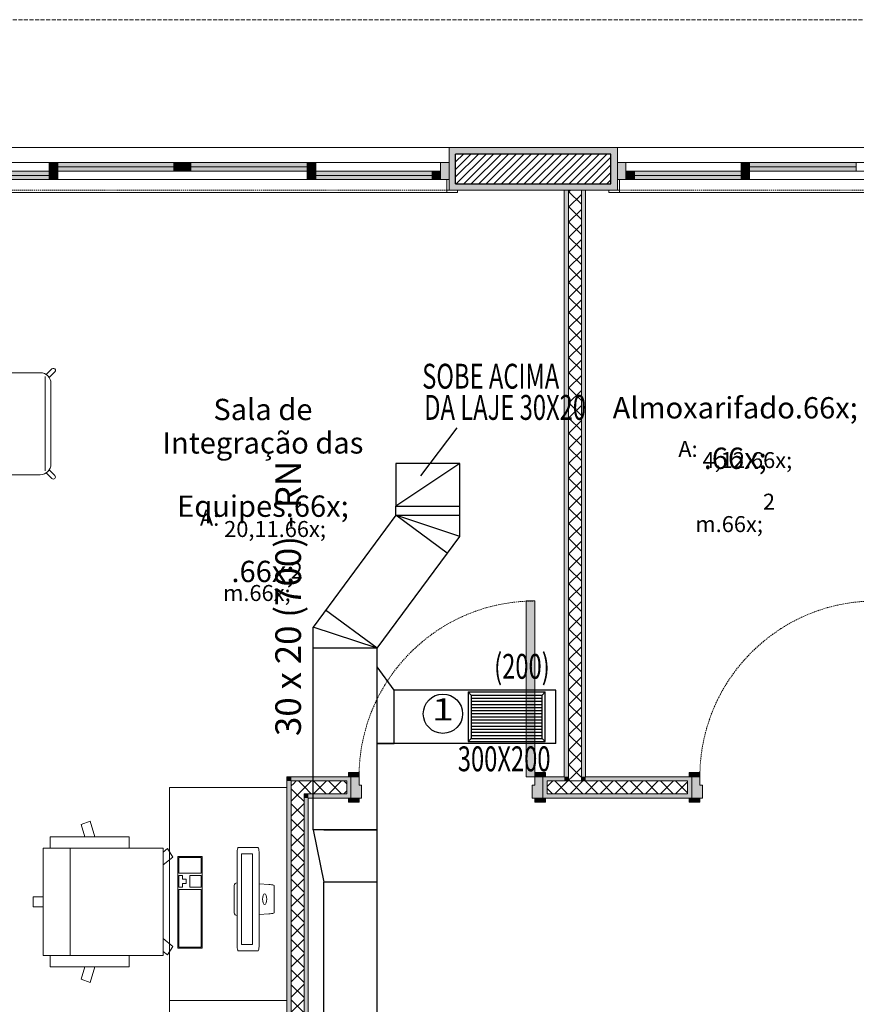
# Model space of a CAD drawing. Units: millimetres. Extents: x 298 to 35931, y -25 to 11143.
# Drawn here: x 20759 to 21152, y 4382 to 4844 of the extents above; entities that cross this region are included whole.
import ezdxf
from ezdxf.enums import TextEntityAlignment as Align

# ---------------------------------------------------------------- set-up
doc = ezdxf.new("R2010")
doc.units = ezdxf.units.MM
doc.header["$MEASUREMENT"] = 0
doc.linetypes.add('Dashed', pattern=[1.4, 0.9, -0.5])
doc.linetypes.add('Hidden Line (2)', pattern=[3.912222, 2.822222, -1.09])
for name, color, linetype in [('CLI_Renovação', 6, 'Continuous'), ('Clim_Exaustão', 1, 'Continuous'), ('Clim_Renovação', 6, 'Continuous'), ('LAJES.EST', 7, 'Continuous'), ('MOBILIÁRIO', 7, 'Continuous'), ('PAREDE CONSTRUIR', 7, 'Continuous'), ('TEXTO', 7, 'Continuous'), ('TEXTO 02', 1, 'Continuous'), ('ZONA', 7, 'Continuous')]:
    doc.layers.add(name, color=color, linetype=linetype)
doc.styles.add('ARIAL', font='arial.ttf')
doc.styles.add('GENERATED_STYLE_2', font='arial.ttf')
doc.styles.add('ROMANS', font='romans')
doc.styles.add('Style0', font='arial.ttf', dxfattribs={"height": 0.2})
pattern_1 = [(45, (-16389.056, 11473.28), (-3.5355339, 3.5355339), []), (135, (-16389.056, 11473.28), (3.5355339, 3.5355339), [])]

# ---------------------------------------------------------------- blocks, each defined once
blk = doc.blocks.new('Arquit.')
at = {"layer": 'PAREDE CONSTRUIR', "linetype": 'Continuous', "lineweight": 0}
for points in [[(8254.45, 12056.4), (8254.45, 12053.4), (8333.34, 12053.4), (8333.34, 12056.4)], [(8257.45, 12039.4), (8257.45, 12053.4), (8254.45, 12053.4), (8254.45, 12036.4)], [(8330.34, 12039.4), (8333.34, 12036.4), (8333.34, 12053.4), (8330.34, 12053.4)], [(8066.95, 12045.4), (8070.95, 12045.4), (8070.95, 12049.4), (8066.95, 12049.4)], [(8070.95, 12045.4), (8125.45, 12045.4), (8125.45, 12049.4), (8070.95, 12049.4)], [(8129.45, 12049.4), (8125.45, 12049.4), (8125.45, 12045.4), (8129.45, 12045.4)], [(8129.45, 12045.4), (8133.45, 12045.4), (8133.45, 12049.4), (8129.45, 12049.4)], [(8133.45, 12045.4), (8187.95, 12045.4), (8187.95, 12049.4), (8133.45, 12049.4)], [(8191.95, 12049.4), (8187.95, 12049.4), (8187.95, 12045.4), (8191.95, 12045.4)], [(8254.45, 12049.4), (8250.45, 12049.4), (8250.45, 12041.4), (8254.45, 12041.4)], [(8333.34, 12049.4), (8333.34, 12041.4), (8337.34, 12041.4), (8337.34, 12049.4)], [(8391.34, 12049.4), (8391.34, 12045.4), (8395.34, 12045.4), (8395.34, 12049.4)], [(8445.34, 12045.4), (8445.34, 12049.4), (8395.34, 12049.4), (8395.34, 12045.4)], [(8012.45, 12041.4), (8066.95, 12041.4), (8066.95, 12045.4), (8012.45, 12045.4)], [(8070.95, 12045.4), (8066.95, 12045.4), (8066.95, 12041.4), (8070.95, 12041.4)], [(8187.95, 12041.4), (8191.95, 12041.4), (8191.95, 12045.4), (8187.95, 12045.4)], [(8191.95, 12041.4), (8246.45, 12041.4), (8246.45, 12045.4), (8191.95, 12045.4)], [(8250.45, 12045.4), (8246.45, 12045.4), (8246.45, 12041.4), (8250.45, 12041.4)], [(8337.34, 12045.4), (8337.34, 12041.4), (8341.34, 12041.4), (8341.34, 12045.4)], [(8391.34, 12041.4), (8391.34, 12045.4), (8341.34, 12045.4), (8341.34, 12041.4)], [(8395.34, 12041.4), (8395.34, 12045.4), (8391.34, 12045.4), (8391.34, 12041.4)], [(8254.45, 12036.4), (8333.34, 12036.4), (8330.34, 12039.4), (8257.45, 12039.4)], [(8308.45, 12036.4), (8308.45, 11761.4), (8310.45, 11761.4), (8310.45, 12036.4)], [(8316.45, 12036.4), (8316.45, 11761.4), (8318.45, 11761.4), (8318.45, 12036.4)], [(8294.65, 11843.8), (8290.65, 11843.8), (8290.65, 11761.4), (8294.65, 11761.4)], [(8178.45, 11761.4), (8180.45, 11759.4), (8180.45, 11761.4)], [(8178.45, 11759.4), (8180.45, 11759.4), (8178.45, 11761.4)], [(8180.45, 11761.4), (8180.45, 11759.4), (8208.45, 11759.4), (8208.45, 11761.4)], [(8212.25, 11763.3), (8207.25, 11763.3), (8207.25, 11761.4), (8212.25, 11761.4)], [(8213.45, 11751.4), (8213.45, 11757.4), (8212.25, 11757.4), (8212.25, 11761.4), (8208.45, 11761.4), (8208.45, 11751.4)], [(8298.45, 11751.4), (8298.45, 11761.4), (8294.65, 11761.4), (8294.65, 11757.4), (8293.45, 11757.4), (8293.45, 11751.4)], [(8294.65, 11761.4), (8299.65, 11761.4), (8299.65, 11763.3), (8294.65, 11763.3)], [(8298.45, 11761.4), (8298.45, 11759.4), (8308.45, 11759.4), (8308.45, 11761.4)], [(8310.45, 11761.4), (8308.45, 11761.4), (8308.45, 11759.4), (8310.45, 11759.4)], [(8318.45, 11761.4), (8316.45, 11761.4), (8316.45, 11759.4), (8318.45, 11759.4)], [(8318.45, 11761.4), (8318.45, 11759.4), (8368.22, 11759.4), (8368.22, 11761.4)], [(8372.02, 11761.4), (8372.02, 11763.3), (8367.02, 11763.3), (8367.02, 11761.4)], [(8373.22, 11751.4), (8373.22, 11757.4), (8372.02, 11757.4), (8372.02, 11761.4), (8368.22, 11761.4), (8368.22, 11751.4)], [(8178.45, 11759.4), (8178.45, 11556.4), (8180.45, 11556.4), (8180.45, 11759.4)], [(8206.45, 11753.4), (8208.45, 11751.4), (8208.45, 11759.4), (8206.45, 11759.4)], [(8300.45, 11753.4), (8300.45, 11759.4), (8298.45, 11759.4), (8298.45, 11751.4)], [(8366.22, 11753.4), (8368.22, 11751.4), (8368.22, 11759.4), (8366.22, 11759.4)], [(8186.45, 11753.4), (8188.45, 11751.4), (8188.45, 11753.4)], [(8186.45, 11751.4), (8188.45, 11751.4), (8186.45, 11753.4)], [(8188.45, 11751.4), (8208.45, 11751.4), (8206.45, 11753.4), (8188.45, 11753.4)], [(8298.45, 11751.4), (8368.22, 11751.4), (8366.22, 11753.4), (8300.45, 11753.4)], [(8186.45, 11751.4), (8186.45, 11538.4), (8188.45, 11536.4), (8188.45, 11751.4)], [(8212.25, 11751.4), (8207.25, 11751.4), (8207.25, 11749.5), (8212.25, 11749.5)], [(8294.65, 11749.5), (8299.65, 11749.5), (8299.65, 11751.4), (8294.65, 11751.4)], [(8372.02, 11749.5), (8372.02, 11751.4), (8367.02, 11751.4), (8367.02, 11749.5)]]:
    blk.add_hatch(color=8, dxfattribs=at).paths.add_polyline_path(points)
at = {"layer": 'PAREDE CONSTRUIR', "linetype": 'Continuous', "lineweight": 13}
h = blk.add_hatch(dxfattribs=at)
h.set_pattern_fill('COMMON_BRICK_0001', color=8, scale=7.5, style=0, pattern_type=2)
h.set_pattern_definition([(45, (-16389.0562, 11473.2799), (-1.76776695, 1.76776695), [])])
h.paths.add_polyline_path([(8257.45, 12039.4), (8330.34, 12039.4), (8330.34, 12053.4), (8257.45, 12053.4)])
at = {"layer": 'PAREDE CONSTRUIR', "linetype": 'Continuous', "lineweight": 0}
h = blk.add_hatch(dxfattribs=at)
h.set_pattern_fill('PLACOMUR_0001', color=8, scale=7.5, style=0, pattern_type=2)
h.set_pattern_definition(pattern_1)
h.paths.add_polyline_path([(8310.45, 12036.4), (8310.45, 11761.4), (8316.45, 11761.4), (8316.45, 12036.4)])
h = blk.add_hatch(dxfattribs=at)
h.set_pattern_fill('PLACOMUR_0001', color=8, scale=7.5, style=0, pattern_type=2)
h.set_pattern_definition(pattern_1)
h.paths.add_polyline_path([(8316.45, 11761.4), (8310.45, 11761.4), (8310.45, 11759.4), (8316.45, 11759.4)])
at = {"layer": 'PAREDE CONSTRUIR', "linetype": 'Continuous', "lineweight": 13}
h = blk.add_hatch(dxfattribs=at)
h.set_pattern_fill('PLACOMUR_0001', color=8, scale=7.5, style=0, pattern_type=2)
h.set_pattern_definition(pattern_1)
h.paths.add_polyline_path([(8180.45, 11759.4), (8186.45, 11753.4), (8186.45, 11759.4)])
h = blk.add_hatch(dxfattribs=at)
h.set_pattern_fill('PLACOMUR_0001', color=8, scale=7.5, style=0, pattern_type=2)
h.set_pattern_definition(pattern_1)
h.paths.add_polyline_path([(8180.45, 11753.4), (8186.45, 11753.4), (8180.45, 11759.4)])
h = blk.add_hatch(dxfattribs=at)
h.set_pattern_fill('PLACOMUR_0001', color=8, scale=7.5, style=0, pattern_type=2)
h.set_pattern_definition(pattern_1)
h.paths.add_polyline_path([(8186.45, 11753.4), (8206.45, 11753.4), (8206.45, 11759.4), (8186.45, 11759.4)])
h = blk.add_hatch(dxfattribs=at)
h.set_pattern_fill('PLACOMUR_0001', color=8, scale=7.5, style=0, pattern_type=2)
h.set_pattern_definition(pattern_1)
h.paths.add_polyline_path([(8300.45, 11753.4), (8366.22, 11753.4), (8366.22, 11759.4), (8300.45, 11759.4)])
h = blk.add_hatch(dxfattribs=at)
h.set_pattern_fill('PLACOMUR_0001', color=8, scale=7.5, style=0, pattern_type=2)
h.set_pattern_definition(pattern_1)
h.paths.add_polyline_path([(8180.45, 11753.4), (8180.45, 11554.4), (8186.45, 11554.4), (8186.45, 11753.4)])
at = {"layer": 'LAJES.EST', "color": 8, "linetype": 'Continuous', "lineweight": 13, "ltscale": 0.666667, "flags": 128}
for points in [[(6543.62, 10711.06), (6543.62, 9851.06), (8168.62, 9851.06), (8168.62, 9451.22), (7158.44, 9451.22), (7158.44, 8681.22), (7838.79, 8681.22), (8948.45, 8681.22), (8948.45, 10171.42), (8813.35, 10171.42), (8813.35, 10798.9), (8813.35, 12056.4), (7813.63, 12056.4), (7813.63, 11011.06), (8168.62, 11011.06), (8168.62, 10711.06), (7738.63, 10711.06), (7488.45, 10711.06), (7488.45, 10611.12), (7338.46, 10611.12), (7338.46, 10711.06)], [(6543.86, 9851.46), (6543.62, 10711.06), (7338.46, 10711.06), (7338.46, 10611.12), (7488.45, 10611.12), (7488.45, 10711.06), (7663.64, 10711.06), (7813.63, 10711.06), (8168.62, 10711.06), (8168.62, 11011.06), (7813.63, 11011.06), (7813.63, 12056.4), (8813.37, 12056.4), (8813.37, 10798.9), (8813.36, 10171.42), (8948.45, 10171.42), (8948.45, 8681.22), (7158.44, 8681.22), (7158.44, 9451.22), (7908.72, 9451.22), (8168.45, 9451.22), (8168.45, 9751.06), (8168.45, 9851.46)], [(6543.86, 9851.46), (6543.62, 10711.06), (7338.46, 10711.06), (7338.46, 10611.12), (7488.45, 10611.12), (7488.45, 10711.06), (7663.64, 10711.06), (7813.63, 10711.06), (8168.62, 10711.06), (8168.62, 11011.06), (7813.63, 11011.06), (7813.63, 12056.4), (8813.37, 12056.4), (8813.37, 10798.9), (8813.36, 10171.42), (8948.45, 10171.42), (8948.45, 8681.22), (7158.44, 8681.22), (7158.44, 9451.22), (7908.72, 9451.22), (8168.45, 9451.22), (8168.45, 9751.06), (8168.45, 9851.46)], [(6543.86, 9851.46), (6543.62, 10711.06), (7338.46, 10711.06), (7338.46, 10611.12), (7488.45, 10611.12), (7488.45, 10711.06), (7663.64, 10711.06), (7813.63, 10711.06), (8168.62, 10711.06), (8168.62, 11011.06), (7813.63, 11011.06), (7813.63, 12056.4), (8813.37, 12056.4), (8813.37, 10798.9), (8813.36, 10171.42), (8948.45, 10171.42), (8948.45, 8681.22), (7158.44, 8681.22), (7158.44, 9451.22), (7908.72, 9451.22), (8168.45, 9451.22), (8168.45, 9751.06), (8168.45, 9851.46)], [(6543.86, 9851.46), (6543.62, 10711.06), (7338.46, 10711.06), (7338.46, 10611.12), (7488.45, 10611.12), (7488.45, 10711.06), (7663.64, 10711.06), (7813.63, 10711.06), (8168.62, 10711.06), (8168.62, 11011.06), (7813.63, 11011.06), (7813.63, 12056.4), (8813.37, 12056.4), (8813.37, 10798.9), (8813.36, 10171.42), (8948.45, 10171.42), (8948.45, 8681.22), (7158.44, 8681.22), (7158.44, 9451.22), (7908.72, 9451.22), (8168.45, 9451.22), (8168.45, 9751.06), (8168.45, 9851.46)]]:
    blk.add_lwpolyline(points, close=True, dxfattribs=at)
at = {"layer": 'MOBILIÁRIO', "color": 8, "linetype": 'Continuous', "lineweight": 13, "ltscale": 0.666667}
blk.add_line((8065.07, 11949.08), (8065.07, 11904.78), dxfattribs=at)
at = {"layer": 'MOBILIÁRIO', "color": 8, "linetype": 'Continuous', "lineweight": 0, "ltscale": 0.666667}
for p, q in [((8086.21, 11740.56), (8081.9, 11739.02)), ((8081.9, 11739.02), (8083.63, 11733.17)), ((8088.39, 11733.17), (8086.21, 11740.56)), ((8104.45, 11733.17), (8067.47, 11733.17)), ((8067.47, 11733.17), (8067.47, 11727.92)), ((8104.45, 11733.17), (8104.45, 11727.92)), ((8104.45, 11733.17), (8104.45, 11727.92)), ((8064.18, 11727.92), (8064.18, 11677.54)), ((8064.18, 11727.92), (8120.35, 11727.92)), ((8120.35, 11727.92), (8064.18, 11727.92)), ((8064.18, 11727.92), (8120.35, 11727.92)), ((8076.73, 11677.54), (8076.73, 11727.92)), ((8120.35, 11677.54), (8120.35, 11727.92)), ((8122.41, 11727.65), (8120.35, 11726)), ((8122.41, 11727.65), (8125, 11723.73)), ((8155.06, 11725.67), (8155.06, 11682.23)), ((8164.81, 11728.2), (8155.63, 11728.21)), ((8157.06, 11725.21), (8157.06, 11682.69)), ((8162.27, 11725.21), (8157.06, 11725.21)), ((8162.27, 11682.69), (8162.27, 11725.21)), ((8165.36, 11682.23), (8165.36, 11725.67)), ((8125, 11723.73), (8120.35, 11720.01)), ((8127.69, 11716.11), (8127.69, 11723.48)), ((8127.69, 11723.48), (8138.24, 11723.48)), ((8138.24, 11723.48), (8138.24, 11716.11)), ((8138.24, 11716.11), (8127.69, 11716.11)), ((8127.69, 11709.59), (8127.69, 11715.05)), ((8127.69, 11715.05), (8129.54, 11715.05)), ((8129.54, 11715.05), (8129.54, 11713.39)), ((8132.94, 11709.59), (8132.94, 11715.05)), ((8132.94, 11715.05), (8138.24, 11715.05)), ((8138.24, 11715.05), (8138.24, 11709.59)), ((8129.54, 11713.39), (8131.14, 11713.39)), ((8131.14, 11711.24), (8129.54, 11711.24)), ((8129.54, 11711.24), (8129.54, 11709.59)), ((8131.14, 11713.39), (8131.14, 11711.24)), ((8129.54, 11709.59), (8127.69, 11709.59)), ((8138.24, 11708.52), (8127.69, 11708.52)), ((8127.69, 11708.52), (8127.69, 11681.48)), ((8138.24, 11709.59), (8132.94, 11709.59)), ((8138.24, 11681.48), (8138.24, 11708.52)), ((8059.48, 11700.42), (8059.48, 11705.04)), ((8059.48, 11705.04), (8064.18, 11705.04)), ((8059.48, 11700.42), (8064.18, 11700.42)), ((8125, 11681.73), (8120.35, 11685.45)), ((8157.06, 11682.69), (8162.27, 11682.69)), ((8122.41, 11677.81), (8120.35, 11679.46)), ((8122.41, 11677.81), (8125, 11681.73)), ((8127.69, 11681.48), (8138.24, 11681.48)), ((8164.8, 11679.69), (8155.63, 11679.69)), ((8164.81, 11679.7), (8164.8, 11679.69)), ((8064.18, 11677.54), (8120.35, 11677.54)), ((8064.18, 11677.54), (8120.35, 11677.54)), ((8067.47, 11672.29), (8067.47, 11677.54)), ((8104.45, 11672.29), (8104.45, 11677.54)), ((8104.45, 11672.29), (8104.45, 11677.54)), ((8104.45, 11672.29), (8067.47, 11672.29)), ((8081.9, 11666.44), (8083.63, 11672.29)), ((8088.39, 11672.29), (8086.21, 11664.9)), ((8086.21, 11664.9), (8081.9, 11666.44))]:
    blk.add_line(p, q, dxfattribs=at)
at = {"layer": 'MOBILIÁRIO', "color": 8, "linetype": 'Continuous', "lineweight": 13, "ltscale": 0.666667, "flags": 128}
for points in [[(8027.02, 11950.83, 0.414214), (8022.02, 11945.83), (8022.02, 11908.03, 0.414214), (8027.02, 11903.03), (8062.82, 11903.03, 0.414214), (8067.82, 11908.03), (8067.82, 11945.83, 0.414214), (8062.82, 11950.83)], [(8068.21, 11952.64, -1), (8069.62, 11951.23), (8066.99, 11948.59, 0.101021), (8065.57, 11950.01)], [(8069.62, 11902.64, -1), (8068.21, 11901.23), (8065.57, 11903.86, 0.101021), (8066.99, 11905.28)]]:
    blk.add_lwpolyline(points, format="xyb", close=True, dxfattribs=at)
for points in [[(8178.45, 11656.4), (8178.45, 11756.4), (8123.45, 11756.4), (8123.45, 11656.4)], [(8178.45, 11556.4), (8178.45, 11656.4), (8123.45, 11656.4), (8123.45, 11556.4)]]:
    blk.add_lwpolyline(points, close=True, dxfattribs=at)
at = {"layer": 'MOBILIÁRIO', "color": 8, "linetype": 'Continuous', "lineweight": 0, "ltscale": 0.666667, "flags": 128}
for points in [[(8138.74, 11680.98), (8127.34, 11680.98), (8127.34, 11723.98), (8138.74, 11723.98)], [(8172.41, 11697.58), (8172.41, 11710.32), (8172.38, 11710.42), (8172.16, 11710.53), (8171.77, 11710.63), (8171.23, 11710.72), (8170.58, 11710.8), (8169.88, 11710.85), (8165.36, 11711.09), (8165.36, 11696.81), (8169.88, 11697.05), (8170.58, 11697.1), (8171.23, 11697.18), (8171.77, 11697.27), (8172.16, 11697.37), (8172.38, 11697.48)]]:
    blk.add_lwpolyline(points, close=True, dxfattribs=at)
blk.add_lwpolyline([(8153.66, 11697.6, 0.431428), (8155.06, 11696.34), (8155.06, 11711.56, 0.443051), (8153.66, 11710.3)], format="xyb", close=True, dxfattribs=at)
at = {"layer": 'MOBILIÁRIO', "color": 8, "linetype": 'Continuous', "lineweight": 0, "ltscale": 0.666667}
for centre, radius, start, end in [((8163.82, 11725.75), 8.76, 165.716, 180.5484), ((8155.74, 11727.8), 0.416, 105.3476, 165.2331), ((8164.69, 11727.8), 0.413, 13.6734, 73.559), ((8157.96, 11725.91), 7.4, 358.1122, 15.609), ((8162.49, 11681.99), 7.43, 178.1194, 195.6162), ((8155.74, 11680.09), 0.416, 194.7669, 254.6524), ((8164.69, 11680.09), 0.413, 286.441, 346.3266), ((8157.96, 11681.99), 7.4, 344.391, 1.8878)]:
    blk.add_arc(centre, radius, start, end, dxfattribs=at)
blk.add_ellipse((8167.98, 11703.95), major_axis=(0, 2.52), ratio=0.377358, dxfattribs=at)
at = {"layer": 'PAREDE CONSTRUIR', "color": 8, "linetype": 'Continuous', "lineweight": 5, "ltscale": 0.666667}
for p, q in [((8254.45, 12056.4), (8004.45, 12056.4)), ((8333.34, 12056.4), (8453.34, 12056.4)), ((8070.95, 12049.4), (8008.45, 12049.4)), ((8129.45, 12049.4), (8066.95, 12049.4)), ((8070.95, 12049.4), (8066.95, 12049.4)), ((8066.95, 12049.4), (8066.95, 12045.4)), ((8070.95, 12045.4), (8070.95, 12049.4)), ((8125.45, 12049.4), (8070.95, 12049.4)), ((8125.45, 12047.4), (8070.95, 12047.4)), ((8129.45, 12049.4), (8125.45, 12049.4)), ((8125.45, 12049.4), (8125.45, 12045.4)), ((8191.95, 12049.4), (8129.45, 12049.4)), ((8133.45, 12049.4), (8129.45, 12049.4)), ((8129.45, 12049.4), (8129.45, 12045.4)), ((8129.45, 12045.4), (8129.45, 12049.4)), ((8133.45, 12045.4), (8133.45, 12049.4)), ((8187.95, 12049.4), (8133.45, 12049.4)), ((8187.95, 12047.4), (8133.45, 12047.4)), ((8250.45, 12049.4), (8187.95, 12049.4)), ((8191.95, 12049.4), (8187.95, 12049.4)), ((8187.95, 12049.4), (8187.95, 12045.4)), ((8191.95, 12045.4), (8191.95, 12049.4)), ((8254.45, 12049.4), (8250.45, 12049.4)), ((8250.45, 12049.4), (8250.45, 12041.4)), ((8333.34, 12049.4), (8337.34, 12049.4)), ((8337.34, 12049.4), (8395.34, 12049.4)), ((8337.34, 12049.4), (8337.34, 12041.4)), ((8391.34, 12049.4), (8449.34, 12049.4)), ((8391.34, 12049.4), (8395.34, 12049.4)), ((8391.34, 12045.4), (8391.34, 12049.4)), ((8395.34, 12049.4), (8395.34, 12045.4)), ((8395.34, 12049.4), (8445.34, 12049.4)), ((8395.34, 12047.4), (8445.34, 12047.4)), ((8445.34, 12045.4), (8445.34, 12049.4)), ((8445.34, 12049.4), (8449.34, 12049.4)), ((8066.95, 12045.4), (8012.45, 12045.4)), ((8066.95, 12043.4), (8012.45, 12043.4)), ((8066.95, 12045.4), (8070.95, 12045.4)), ((8070.95, 12045.4), (8066.95, 12045.4)), ((8066.95, 12045.4), (8066.95, 12041.4)), ((8070.95, 12045.4), (8125.45, 12045.4)), ((8070.95, 12041.4), (8070.95, 12045.4)), ((8125.45, 12045.4), (8129.45, 12045.4)), ((8129.45, 12045.4), (8133.45, 12045.4)), ((8133.45, 12045.4), (8187.95, 12045.4)), ((8191.95, 12045.4), (8187.95, 12045.4)), ((8187.95, 12045.4), (8187.95, 12041.4)), ((8187.95, 12045.4), (8191.95, 12045.4)), ((8191.95, 12041.4), (8191.95, 12045.4)), ((8246.45, 12045.4), (8191.95, 12045.4)), ((8246.45, 12043.4), (8191.95, 12043.4)), ((8250.45, 12045.4), (8246.45, 12045.4)), ((8246.45, 12045.4), (8246.45, 12041.4)), ((8250.45, 12041.4), (8250.45, 12045.4)), ((8337.34, 12045.4), (8341.34, 12045.4)), ((8337.34, 12041.4), (8337.34, 12045.4)), ((8341.34, 12045.4), (8341.34, 12041.4)), ((8341.34, 12045.4), (8391.34, 12045.4)), ((8341.34, 12043.4), (8391.34, 12043.4)), ((8391.34, 12041.4), (8391.34, 12045.4)), ((8391.34, 12045.4), (8395.34, 12045.4)), ((8395.34, 12045.4), (8391.34, 12045.4)), ((8395.34, 12045.4), (8395.34, 12041.4)), ((8445.34, 12045.4), (8395.34, 12045.4)), ((8449.34, 12045.4), (8445.34, 12045.4)), ((8008.45, 12041.4), (8070.95, 12041.4)), ((8012.45, 12041.4), (8066.95, 12041.4)), ((8066.95, 12041.4), (8129.45, 12041.4)), ((8066.95, 12041.4), (8070.95, 12041.4)), ((8129.45, 12041.4), (8191.95, 12041.4)), ((8187.95, 12041.4), (8250.45, 12041.4)), ((8187.95, 12041.4), (8191.95, 12041.4)), ((8191.95, 12041.4), (8246.45, 12041.4)), ((8246.45, 12041.4), (8250.45, 12041.4)), ((8250.45, 12041.4), (8254.45, 12041.4)), ((8253.45, 12041.4), (8253.45, 12036.4)), ((8254.45, 12041.4), (8253.45, 12041.4)), ((8254.45, 12036.4), (8254.45, 12041.4)), ((8333.34, 12036.4), (8333.34, 12041.4)), ((8333.34, 12041.4), (8334.34, 12041.4)), ((8337.34, 12041.4), (8333.34, 12041.4)), ((8334.34, 12041.4), (8334.34, 12036.4)), ((8395.34, 12041.4), (8337.34, 12041.4)), ((8341.34, 12041.4), (8337.34, 12041.4)), ((8391.34, 12041.4), (8341.34, 12041.4)), ((8449.34, 12041.4), (8391.34, 12041.4)), ((8395.34, 12041.4), (8391.34, 12041.4)), ((8253.45, 12035.4), (8005.45, 12035.4)), ((8253.45, 12036.4), (8254.45, 12036.4)), ((8258.45, 12036.4), (8253.45, 12036.4)), ((8253.45, 12036.4), (8253.45, 12035.4)), ((8253.45, 12035.4), (8258.45, 12035.4)), ((8258.45, 12035.4), (8258.45, 12036.4)), ((8329.34, 12035.4), (8329.34, 12036.4)), ((8329.34, 12036.4), (8334.34, 12036.4)), ((8334.34, 12035.4), (8329.34, 12035.4)), ((8334.34, 12036.4), (8333.34, 12036.4)), ((8334.34, 12036.4), (8334.34, 12035.4)), ((8334.34, 12035.4), (8452.34, 12035.4)), ((8290.65, 11761.4), (8290.65, 11843.8)), ((8290.65, 11843.8), (8294.65, 11843.8)), ((8294.65, 11843.8), (8294.65, 11761.4)), ((8212.25, 11763.3), (8207.25, 11763.3)), ((8207.25, 11763.3), (8207.25, 11761.4)), ((8207.25, 11761.4), (8212.25, 11761.4)), ((8212.25, 11761.4), (8208.45, 11761.4)), ((8208.45, 11761.4), (8208.45, 11751.4)), ((8212.25, 11761.4), (8212.25, 11763.3)), ((8212.25, 11757.4), (8212.25, 11761.4)), ((8294.65, 11761.4), (8290.65, 11761.4)), ((8299.65, 11763.3), (8294.65, 11763.3)), ((8294.65, 11763.3), (8294.65, 11761.4)), ((8294.65, 11761.4), (8299.65, 11761.4)), ((8298.45, 11761.4), (8294.65, 11761.4)), ((8294.65, 11761.4), (8294.65, 11757.4)), ((8298.45, 11751.4), (8298.45, 11761.4)), ((8299.65, 11761.4), (8299.65, 11763.3)), ((8367.02, 11761.4), (8367.02, 11763.3)), ((8367.02, 11763.3), (8372.02, 11763.3)), ((8372.02, 11761.4), (8367.02, 11761.4)), ((8372.02, 11761.4), (8368.22, 11761.4)), ((8368.22, 11761.4), (8368.22, 11751.4)), ((8372.02, 11763.3), (8372.02, 11761.4)), ((8372.02, 11757.4), (8372.02, 11761.4)), ((8213.45, 11757.4), (8212.25, 11757.4)), ((8213.45, 11751.4), (8213.45, 11757.4)), ((8294.65, 11757.4), (8293.45, 11757.4)), ((8293.45, 11757.4), (8293.45, 11751.4)), ((8373.22, 11757.4), (8372.02, 11757.4)), ((8373.22, 11751.4), (8373.22, 11757.4)), ((8212.25, 11751.4), (8207.25, 11751.4)), ((8207.25, 11751.4), (8207.25, 11749.5)), ((8207.25, 11749.5), (8212.25, 11749.5)), ((8208.45, 11751.4), (8213.45, 11751.4)), ((8212.25, 11749.5), (8212.25, 11751.4)), ((8293.45, 11751.4), (8298.45, 11751.4)), ((8299.65, 11751.4), (8294.65, 11751.4)), ((8294.65, 11751.4), (8294.65, 11749.5)), ((8294.65, 11749.5), (8299.65, 11749.5)), ((8299.65, 11749.5), (8299.65, 11751.4)), ((8367.02, 11749.5), (8367.02, 11751.4)), ((8367.02, 11751.4), (8372.02, 11751.4)), ((8372.02, 11749.5), (8367.02, 11749.5)), ((8368.22, 11751.4), (8373.22, 11751.4)), ((8372.02, 11751.4), (8372.02, 11749.5))]:
    blk.add_line(p, q, dxfattribs=at)
at = {"layer": 'PAREDE CONSTRUIR', "color": 8, "linetype": 'Continuous', "lineweight": 13, "ltscale": 0.666667}
for p, q in [((8254.45, 12056.4), (8254.45, 12053.4)), ((8254.45, 12056.4), (8254.45, 12053.4)), ((8333.34, 12056.4), (8333.34, 12053.4)), ((8333.34, 12056.4), (8333.34, 12053.4)), ((8254.45, 12053.4), (8254.45, 12049.4)), ((8254.45, 12053.4), (8254.45, 12049.4)), ((8254.45, 12053.4), (8254.45, 12049.4)), ((8254.45, 12053.4), (8254.45, 12049.4)), ((8333.34, 12053.4), (8333.34, 12049.4)), ((8333.34, 12053.4), (8333.34, 12049.4)), ((8333.34, 12053.4), (8333.34, 12049.4)), ((8333.34, 12053.4), (8333.34, 12049.4)), ((8254.45, 12049.4), (8254.45, 12041.4)), ((8254.45, 12049.4), (8254.45, 12041.4)), ((8254.45, 12049.4), (8254.45, 12041.4)), ((8254.45, 12049.4), (8254.45, 12041.4)), ((8254.45, 12049.4), (8254.45, 12041.4)), ((8254.45, 12049.4), (8254.45, 12041.4)), ((8333.34, 12049.4), (8333.34, 12041.4)), ((8333.34, 12049.4), (8333.34, 12041.4)), ((8333.34, 12049.4), (8333.34, 12041.4)), ((8333.34, 12049.4), (8333.34, 12041.4)), ((8333.34, 12049.4), (8333.34, 12041.4)), ((8333.34, 12049.4), (8333.34, 12041.4)), ((8254.45, 12041.4), (8254.45, 12039.4)), ((8254.45, 12041.4), (8254.45, 12039.4)), ((8254.45, 12041.4), (8254.45, 12039.4)), ((8254.45, 12041.4), (8254.45, 12039.4)), ((8254.45, 12041.4), (8254.45, 12039.4)), ((8254.45, 12041.4), (8254.45, 12039.4)), ((8254.45, 12039.4), (8254.45, 12036.4)), ((8254.45, 12039.4), (8254.45, 12036.4)), ((8254.45, 12039.4), (8254.45, 12036.4)), ((8254.45, 12039.4), (8254.45, 12036.4)), ((8254.45, 12039.4), (8254.45, 12036.4)), ((8254.45, 12039.4), (8254.45, 12036.4)), ((8333.34, 12041.4), (8333.34, 12039.4)), ((8333.34, 12041.4), (8333.34, 12039.4)), ((8333.34, 12041.4), (8333.34, 12039.4)), ((8333.34, 12041.4), (8333.34, 12039.4)), ((8333.34, 12041.4), (8333.34, 12039.4)), ((8333.34, 12041.4), (8333.34, 12039.4)), ((8333.34, 12039.4), (8333.34, 12036.4)), ((8333.34, 12039.4), (8333.34, 12036.4)), ((8333.34, 12039.4), (8333.34, 12036.4)), ((8333.34, 12039.4), (8333.34, 12036.4)), ((8333.34, 12039.4), (8333.34, 12036.4)), ((8333.34, 12039.4), (8333.34, 12036.4)), ((8258.45, 12036.4), (8254.45, 12036.4)), ((8258.45, 12036.4), (8254.45, 12036.4)), ((8258.45, 12036.4), (8254.45, 12036.4)), ((8310.45, 12036.4), (8310.45, 11761.4)), ((8316.45, 12036.4), (8316.45, 11761.4)), ((8329.34, 12036.4), (8333.34, 12036.4)), ((8329.34, 12036.4), (8333.34, 12036.4)), ((8329.34, 12036.4), (8333.34, 12036.4)), ((8207.25, 11761.4), (8208.45, 11761.4)), ((8207.25, 11761.4), (8208.45, 11761.4)), ((8207.25, 11761.4), (8208.45, 11761.4)), ((8208.45, 11759.4), (8208.45, 11761.4)), ((8208.45, 11759.4), (8208.45, 11761.4)), ((8208.45, 11759.4), (8208.45, 11761.4)), ((8298.45, 11761.4), (8299.65, 11761.4)), ((8298.45, 11759.4), (8298.45, 11761.4)), ((8298.45, 11759.4), (8298.45, 11761.4)), ((8298.45, 11759.4), (8298.45, 11761.4)), ((8298.45, 11761.4), (8299.65, 11761.4)), ((8298.45, 11761.4), (8299.65, 11761.4)), ((8310.45, 11761.4), (8310.45, 11759.4)), ((8310.45, 11761.4), (8310.45, 11759.4)), ((8316.45, 11759.4), (8316.45, 11761.4)), ((8316.45, 11759.4), (8316.45, 11761.4)), ((8367.02, 11761.4), (8368.22, 11761.4)), ((8367.02, 11761.4), (8368.22, 11761.4)), ((8367.02, 11761.4), (8368.22, 11761.4)), ((8368.22, 11761.4), (8368.22, 11759.4)), ((8368.22, 11761.4), (8368.22, 11759.4)), ((8368.22, 11761.4), (8368.22, 11759.4)), ((8186.45, 11759.4), (8180.45, 11759.4)), ((8180.45, 11556.4), (8180.45, 11759.4)), ((8186.45, 11759.4), (8180.45, 11759.4)), ((8186.45, 11759.4), (8206.45, 11759.4)), ((8206.45, 11753.4), (8206.45, 11759.4)), ((8208.45, 11753.4), (8208.45, 11759.4)), ((8208.45, 11753.4), (8208.45, 11759.4)), ((8208.45, 11753.4), (8208.45, 11759.4)), ((8208.45, 11753.4), (8208.45, 11759.4)), ((8208.45, 11753.4), (8208.45, 11759.4)), ((8208.45, 11753.4), (8208.45, 11759.4)), ((8298.45, 11753.4), (8298.45, 11759.4)), ((8298.45, 11753.4), (8298.45, 11759.4)), ((8298.45, 11753.4), (8298.45, 11759.4)), ((8298.45, 11753.4), (8298.45, 11759.4)), ((8298.45, 11753.4), (8298.45, 11759.4)), ((8298.45, 11753.4), (8298.45, 11759.4)), ((8300.45, 11759.4), (8308.45, 11759.4)), ((8300.45, 11753.4), (8300.45, 11759.4)), ((8308.45, 11759.4), (8310.45, 11759.4)), ((8310.45, 11759.4), (8316.45, 11759.4)), ((8310.45, 11759.4), (8316.45, 11759.4)), ((8316.45, 11759.4), (8318.45, 11759.4)), ((8318.45, 11759.4), (8366.22, 11759.4)), ((8366.22, 11753.4), (8366.22, 11759.4)), ((8368.22, 11759.4), (8368.22, 11753.4)), ((8368.22, 11759.4), (8368.22, 11753.4)), ((8368.22, 11759.4), (8368.22, 11753.4)), ((8368.22, 11759.4), (8368.22, 11753.4)), ((8368.22, 11759.4), (8368.22, 11753.4)), ((8368.22, 11759.4), (8368.22, 11753.4)), ((8188.45, 11753.4), (8186.45, 11753.4)), ((8186.45, 11554.4), (8186.45, 11753.4)), ((8188.45, 11753.4), (8186.45, 11753.4)), ((8188.45, 11753.4), (8206.45, 11753.4)), ((8208.45, 11751.4), (8208.45, 11753.4)), ((8208.45, 11751.4), (8208.45, 11753.4)), ((8208.45, 11751.4), (8208.45, 11753.4)), ((8208.45, 11751.4), (8208.45, 11753.4)), ((8208.45, 11751.4), (8208.45, 11753.4)), ((8208.45, 11751.4), (8208.45, 11753.4)), ((8298.45, 11751.4), (8298.45, 11753.4)), ((8298.45, 11751.4), (8298.45, 11753.4)), ((8298.45, 11751.4), (8298.45, 11753.4)), ((8298.45, 11751.4), (8298.45, 11753.4)), ((8298.45, 11751.4), (8298.45, 11753.4)), ((8298.45, 11751.4), (8298.45, 11753.4)), ((8300.45, 11753.4), (8366.22, 11753.4)), ((8368.22, 11753.4), (8368.22, 11751.4)), ((8368.22, 11753.4), (8368.22, 11751.4)), ((8368.22, 11753.4), (8368.22, 11751.4)), ((8368.22, 11753.4), (8368.22, 11751.4)), ((8368.22, 11753.4), (8368.22, 11751.4)), ((8368.22, 11753.4), (8368.22, 11751.4)), ((8207.25, 11751.4), (8208.45, 11751.4)), ((8207.25, 11751.4), (8208.45, 11751.4)), ((8207.25, 11751.4), (8208.45, 11751.4)), ((8298.45, 11751.4), (8299.65, 11751.4)), ((8298.45, 11751.4), (8299.65, 11751.4)), ((8298.45, 11751.4), (8299.65, 11751.4)), ((8367.02, 11751.4), (8368.22, 11751.4)), ((8367.02, 11751.4), (8368.22, 11751.4)), ((8367.02, 11751.4), (8368.22, 11751.4))]:
    blk.add_line(p, q, dxfattribs=at)
at = {"layer": 'PAREDE CONSTRUIR', "color": 8, "linetype": 'Continuous', "lineweight": 25, "ltscale": 0.666667}
for p, q in [((8330.34, 12053.4), (8257.45, 12053.4)), ((8257.45, 12039.4), (8257.45, 12053.4)), ((8330.34, 12039.4), (8330.34, 12053.4)), ((8257.45, 12039.4), (8330.34, 12039.4))]:
    blk.add_line(p, q, dxfattribs=at)
at = {"layer": 'PAREDE CONSTRUIR', "color": 8, "linetype": 'Dashed', "lineweight": 5, "ltscale": 0.666667}
for p, q in [((8254.45, 12036.4), (8004.45, 12036.4)), ((8333.34, 12036.4), (8453.34, 12036.4))]:
    blk.add_line(p, q, dxfattribs=at)
at = {"layer": 'PAREDE CONSTRUIR', "color": 8, "linetype": 'Continuous', "lineweight": 13, "ltscale": 0.666667, "flags": 128}
for points in [[(8333.34, 12056.4), (8254.45, 12056.4)], [(8254.45, 12036.4), (8333.34, 12036.4)], [(8308.45, 12036.4), (8310.45, 12036.4)], [(8308.45, 12036.4), (8308.45, 11761.4)], [(8310.45, 12036.4), (8316.45, 12036.4)], [(8316.45, 12036.4), (8318.45, 12036.4)], [(8318.45, 11761.4), (8318.45, 12036.4)], [(8178.45, 11761.4), (8180.45, 11761.4)], [(8178.45, 11761.4), (8178.45, 11556.4)], [(8208.45, 11761.4), (8180.45, 11761.4)], [(8308.45, 11761.4), (8298.45, 11761.4)], [(8368.22, 11761.4), (8318.45, 11761.4)], [(8188.45, 11536.4), (8188.45, 11751.4)], [(8188.45, 11751.4), (8208.45, 11751.4)], [(8298.45, 11751.4), (8368.22, 11751.4)]]:
    blk.add_lwpolyline(points, dxfattribs=at)
at = {"layer": 'PAREDE CONSTRUIR', "color": 8, "linetype": 'Dashed', "lineweight": 5, "ltscale": 0.666667}
for centre in [(8294.65, 11761.4), (8454.42, 11761.4)]:
    blk.add_arc(centre, 82.4, 90, 180, dxfattribs=at)
at = {"layer": 'ZONA', "color": 8, "linetype": 'Hidden Line (2)', "lineweight": 5, "ltscale": 0.666667}
blk.add_line((8813.38, 12116.4), (7753.63, 12116.4), dxfattribs=at)
at = {"layer": 'ZONA', "color": 8, "linetype": 'Continuous', "lineweight": 5, "insert": (8167.17, 11938.61), "char_height": 10, "width": 100, "attachment_point": 2, "line_spacing_factor": 0.940154, "style": 'GENERATED_STYLE_2'}
blk.add_mtext('\\A1;{\\pqc;\\pt0,7.33333;\\fArial|b0|i0|c0|p0;\\W1.000000;Sala de Integração das Equipes\\fArial|b0|i0|c0|p0;\\W1.000000;\\A1{\\H.66x;\\S^  ;}\\fArial|b0|i0|c0|p0;\\W1.000000;\\fArial|b0|i0|c0|p0;\\W1.000000;\\A1{\\H.66x;\\S^  ;}}', dxfattribs=at)
at = {"layer": 'ZONA', "color": 8, "linetype": 'Continuous', "lineweight": 5, "attachment_point": 2, "style": 'GENERATED_STYLE_2'}
for s, insert, char_height in [('\\A1;{\\pqc;\\pt0,7.33333;\\fArial|b0|i0|c0|p0;\\W1.000000;Almoxarifado\\fArial|b0|i0|c0|p0;\\W1.000000;\\A1{\\H.66x;\\S^  ;}\\fArial|b0|i0|c0|p0;\\W1.000000;\\fArial|b0|i0|c0|p0;\\W1.000000;\\A1{\\H.66x;\\S^  ;}}', (8388.58, 11939.39), 10), ('\\A1;{\\pqc;\\pt0,7.33333;\\fArial|b0|i0|c0|p0;\\W1.000000;A: 4,12\\fArial|b0|i0|c0|p0;\\W1.000000;\\A1{\\H.66x;\\S^  ;}\\fArial|b0|i0|c0|p0;\\W1.000000; m\\fArial|b0|i0|c0|p0;\\W1.000000;\\A1{\\H.66x;\\S2^  ;}}', (8388.58, 11924.11), 7.5), ('\\A1;{\\pqc;\\pt0,7.33333;\\fArial|b0|i0|c0|p0;\\W1.000000;A: 20,11\\fArial|b0|i0|c0|p0;\\W1.000000;\\A1{\\H.66x;\\S^  ;}\\fArial|b0|i0|c0|p0;\\W1.000000; m\\fArial|b0|i0|c0|p0;\\W1.000000;\\A1{\\H.66x;\\S2^  ;}}', (8167.17, 11891.8), 7.5)]:
    blk.add_mtext(s, dxfattribs=dict(at, insert=insert, char_height=char_height))

msp = doc.modelspace()

# ---------------------------------------------------------------- block references
msp.add_blockref('Arquit.', (12706.307, -7272.835))

# ---------------------------------------------------------------- next in the draw order: linework, layer by layer
at = {"layer": 'CLI_Renovação'}
for p, q in [((20935.74, 4611.211), (20935.74, 4615.448)), ((20965.74, 4601.211), (20965.74, 4615.448)), ((20935.74, 4611.211), (20896.974, 4558.696)), ((20959.911, 4593.331), (20935.792, 4611.172)), ((20965.74, 4601.211), (20935.792, 4611.172)), ((20935.792, 4611.172), (20965.74, 4611.172)), ((20926.974, 4548.806), (20965.74, 4601.211)), ((20926.974, 4548.806), (20902.856, 4566.647)), ((20926.974, 4548.806), (20896.974, 4558.696)), ((20926.974, 4548.806), (20896.974, 4548.806))]:
    msp.add_line(p, q, dxfattribs=at)
at = {"layer": 'Clim_Exaustão', "color": 0}
msp.add_line((20947.545, 4629.712), (20964.545, 4652.212), dxfattribs=at)
at = {"layer": 'Clim_Renovação'}
for p, q in [((20965.74, 4635.448), (20935.74, 4615.448)), ((20896.974, 4463.665), (20896.974, 4558.696)), ((20926.974, 3942.849), (20926.974, 4548.806)), ((20934.974, 4529.173), (20926.974, 4540.138)), ((21010.863, 4529.173), (20934.974, 4529.173)), ((20934.974, 4504.173), (20934.974, 4529.173)), ((20969.631, 4528.298), (20969.631, 4505.047)), ((20969.631, 4528.298), (21005.863, 4528.298)), ((20971.084, 4526.845), (20969.631, 4528.298)), ((20971.084, 4526.845), (20971.084, 4506.501)), ((20971.084, 4526.845), (21004.409, 4526.845)), ((20971.084, 4525.391), (21004.409, 4525.391)), ((21004.409, 4526.845), (21005.863, 4528.298)), ((21004.409, 4506.501), (21004.409, 4526.845)), ((21005.863, 4505.047), (21005.863, 4528.298)), ((21010.863, 4504.173), (21010.863, 4529.173)), ((20971.084, 4523.938), (21004.409, 4523.938)), ((20971.084, 4522.485), (21004.409, 4522.485)), ((20971.084, 4521.032), (21004.409, 4521.032)), ((20971.084, 4519.579), (21004.409, 4519.579)), ((20971.084, 4518.126), (21004.409, 4518.126)), ((20971.084, 4516.673), (21004.409, 4516.673)), ((20971.084, 4515.219), (21004.409, 4515.219)), ((20971.084, 4513.766), (21004.409, 4513.766)), ((20971.084, 4512.313), (21004.409, 4512.313)), ((20971.084, 4510.86), (21004.409, 4510.86)), ((20971.084, 4509.407), (21004.409, 4509.407)), ((20971.084, 4507.954), (21004.409, 4507.954)), ((21010.863, 4504.173), (20926.974, 4504.173)), ((20926.974, 4504.173), (20934.974, 4504.173)), ((20969.631, 4505.047), (20971.084, 4506.501)), ((20969.631, 4505.047), (21005.863, 4505.047)), ((20971.084, 4506.501), (21004.409, 4506.501)), ((21004.409, 4506.501), (21005.863, 4505.047)), ((20926.974, 4463.665), (20896.974, 4463.665)), ((20896.974, 4463.665), (20901.974, 4439.165)), ((20901.974, 4463.665), (20926.974, 4463.665)), ((20901.974, 3942.849), (20901.974, 4439.165)), ((20926.974, 4439.165), (20901.974, 4439.165))]:
    msp.add_line(p, q, dxfattribs=at)
msp.add_lwpolyline([(20965.74, 4635.448), (20935.74, 4635.448), (20935.74, 4615.448), (20965.74, 4615.448)], close=True, dxfattribs=at)
at = {"layer": 'TEXTO 02'}
msp.add_circle((20957.873, 4518.081), 9.216, dxfattribs=at)

# ---------------------------------------------------------------- next in the draw order: texts
at = {"layer": 'TEXTO', "style": 'Style0', "width": 0.7}
for s, height, p in [('SOBE ACIMA', 11.665, (20948.132, 4670.544, 0)), ('DA LAJE 30X20', 11.66495, (20949.063, 4655.904, 0)), ('(200)', 11.665, (20981.86, 4534.477, 0)), ('300X200', 11.665, (20964.824, 4491.114, 0))]:
    msp.add_text(s, height=height, dxfattribs=at).set_placement(p)
at = {"layer": 'TEXTO', "style": 'ARIAL'}
msp.add_text('30 x 20 (700) - RN', height=12, rotation=90, dxfattribs=at).set_placement((20891.288, 4507.62))
at = {"layer": 'TEXTO', "color": 0, "style": 'ROMANS', "width": 1.3}
msp.add_text('1', height=10.368, dxfattribs=at).set_placement((20957.832, 4518.759), align=Align.MIDDLE)

doc.saveas('drawing.dxf')
